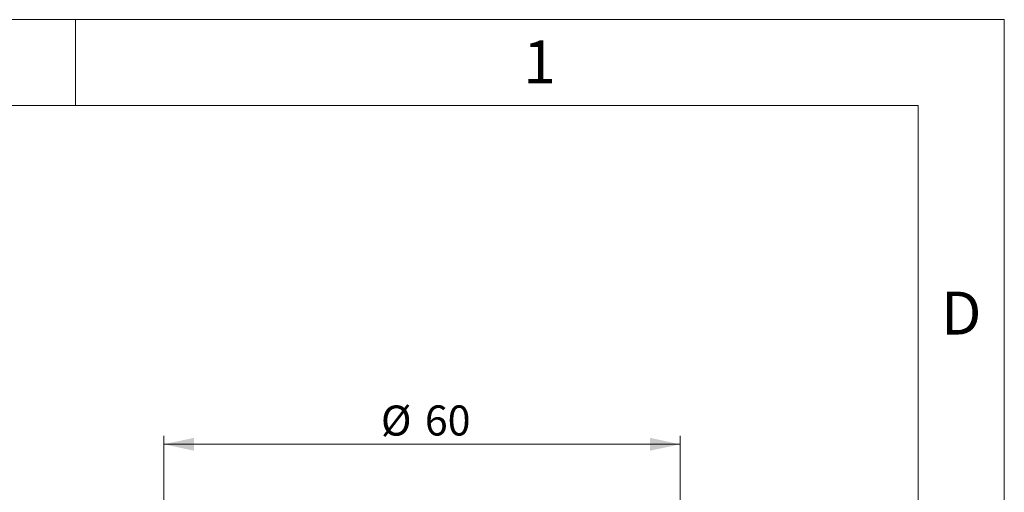
# Model space of a CAD drawing. Units: millimetres. Extents: x 0 to 432, y 0 to 279.
# Drawn here: x 317 to 432, y 224 to 279 of the extents above; entities that cross this region are included whole.
import ezdxf

# ---------------------------------------------------------------- set-up
doc = ezdxf.new("R2010")
doc.units = ezdxf.units.MM
doc.styles.add('SLDTEXTSTYLE0', font='TXT', dxfattribs={"width": 0.605})
doc.styles.add('SLDTEXTSTYLE2', font='TXT', dxfattribs={"width": 0.75})
doc.dimstyles.new('SLDDIMSTYLE0', dxfattribs={"dimtxt": 3.5, "dimasz": 3.5, "dimexe": 0, "dimexo": 0.0625, "dimgap": 0.875, "dimtad": 1, "dimdec": 1, "dimrnd": 1e-09, "dimzin": 12, "dimdsep": 46, "dimtxsty": 'SLDTEXTSTYLE0', "dimsah": 1, "dimcen": 0.09, "dimadec": 0, "dimazin": 3, "dimtfac": 1, "dimtdec": 1, "dimtofl": 0, "dimtmove": 0, "dimatfit": 3, "dimfxl": 0, "dimfrac": 2, "dimtolj": 1, "dimtzin": 12, "dimarcsym": 0})

# ---------------------------------------------------------------- blocks, each defined once
blk = doc.blocks.new('_D_15')
at = {"color": 7, "linetype": 'Continuous', "lineweight": 18}
for p, q in [((334.12, 192.23), (334.12, 230.98)), ((394.12, 192.23), (394.12, 230.98)), ((394.12, 229.98), (334.12, 229.98))]:
    blk.add_line(p, q, dxfattribs=at)
for points in [[(334.12, 229.98), (337.62, 229.23), (337.62, 230.73)], [(394.12, 229.98), (390.62, 230.73), (390.62, 229.23)]]:
    blk.add_solid(points, dxfattribs=at)
at = {"color": 7, "linetype": 'Continuous', "lineweight": 18, "char_height": 3.5, "attachment_point": 1, "style": 'SLDTEXTSTYLE0'}
for s, insert in [('%%c', (359.35, 234.49)), ('60', (364.46, 234.5))]:
    blk.add_mtext(s, dxfattribs=dict(at, insert=insert))

msp = doc.modelspace()

# ---------------------------------------------------------------- linework, layer by layer
at = {"color": 7, "linetype": 'Continuous', "lineweight": 18}
for p, q in [((0, 279.4), (431.8, 279.4)), ((323.85, 269.4), (323.85, 279.4)), ((431.8, 0), (431.8, 279.4)), ((421.8, 269.4), (10, 269.4)), ((421.8, 10), (421.8, 269.4))]:
    msp.add_line(p, q, dxfattribs=at)

# ---------------------------------------------------------------- texts
at = {"color": 7, "linetype": 'Continuous', "lineweight": 0, "char_height": 5, "attachment_point": 2, "style": 'SLDTEXTSTYLE2'}
for s, insert in [('1', (377.79, 276.98)), ('D', (426.8, 247.75))]:
    msp.add_mtext(s, dxfattribs=dict(at, insert=insert))

# ---------------------------------------------------------------- dimensions: what is measured, and where the dimension line sits
at = {"color": 7, "linetype": 'Continuous', "lineweight": 18}
dim = msp.add_linear_dim(base=(334.12, 229.98), p1=(394.12, 192.23), p2=(334.12, 192.23), text='%%c<>', dimstyle='SLDDIMSTYLE0', dxfattribs=at)
dim.commit()
dim.dimension.update_dxf_attribs({"geometry": '_D_15', "text_midpoint": (364.58, 229.98), "dimtype": 160})

doc.saveas('drawing.dxf')
